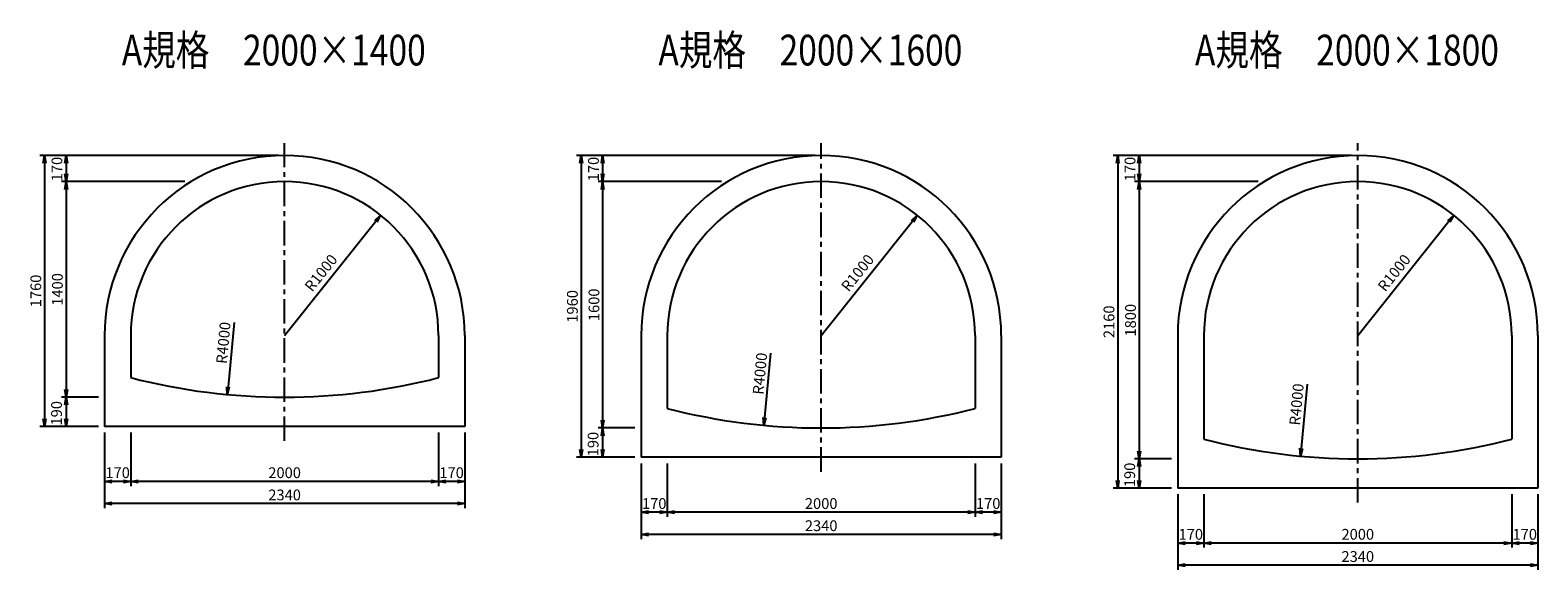
# Model space of a CAD drawing. Extents: x -24779 to -4523, y 27818 to 31923.
# Drawn here: x -24779 to -14982, y 28418 to 31923 of the extents above; entities that cross this region are included whole.
import ezdxf
from ezdxf.enums import TextEntityAlignment as Align

# ---------------------------------------------------------------- set-up
doc = ezdxf.new("R2010")
doc.units = 0
doc.header["$LTSCALE"] = 50
doc.header["$MEASUREMENT"] = 0
doc.linetypes.add('CENTER', pattern=[50.8, 31.75, -6.35, 6.35, -6.35])
doc.layers.get('0').update_dxf_attribs({"linetype": 'CONTINUOUS'})
doc.layers.get('DEFPOINTS').update_dxf_attribs({"linetype": 'CONTINUOUS'})
for name, color, linetype in [('D-BMK', 2, 'CENTER'), ('D-MTR-MTXT', 7, 'CONTINUOUS'), ('D-STR', 1, 'CONTINUOUS'), ('D-STR-DIM', 7, 'CONTINUOUS'), ('D-TTL-TXT', 7, 'CONTINUOUS')]:
    doc.layers.add(name, color=color, linetype=linetype)
doc.styles.add('STYLE1', font='romans.shx', dxfattribs={"width": 0.8, "bigfont": 'bigfont.shx'})
doc.dimstyles.new('Copy of S20-r', dxfattribs={"dimscale": 20, "dimtxt": 3.5, "dimasz": 2.5, "dimexe": 1, "dimexo": 2, "dimtad": 1, "dimdec": 0, "dimdsep": 46, "dimtxsty": 'STYLE1', "dimblk": 'OPEN', "dimcen": 2.5, "dimadec": 0, "dimazin": 0, "dimtfac": 1, "dimtdec": 0, "dimtix": 1, "dimtmove": 2, "dimatfit": 3, "dimldrblk": 'OPEN', "dimfxl": 1, "dimarcsym": 0})
doc.dimstyles.new('S30', dxfattribs={"dimscale": 20, "dimtxt": 3.5, "dimasz": 2.5, "dimexe": 1.5, "dimexo": 2, "dimtad": 1, "dimdec": 0, "dimdsep": 46, "dimtxsty": 'STYLE1', "dimblk": 'OPEN', "dimcen": 2.5, "dimadec": 0, "dimazin": 0, "dimtfac": 1, "dimtdec": 0, "dimtix": 1, "dimtmove": 2, "dimatfit": 3, "dimldrblk": 'OPEN', "dimfxl": 1, "dimarcsym": 0})

# ---------------------------------------------------------------- blocks, each defined once
blk = doc.blocks.new('_OPEN')
at = {"color": 0, "linetype": 'ByBlock'}
for p, q in [((-1, 0.17), (0, 0)), ((0, 0), (-1, -0.17)), ((0, 0), (-1, 0))]:
    blk.add_line(p, q, dxfattribs=at)
blk = doc.blocks.new('*D434')
at = {"layer": 'D-STR-DIM', "color": 0, "lineweight": -2, "transparency": 16777216}
for p, q in [((-24295.4, 29309.6), (-24295.4, 28818.4)), ((-21955.4, 29309.6), (-21955.4, 28818.4)), ((-22005.4, 28848.4), (-24245.4, 28848.4))]:
    blk.add_line(p, q, dxfattribs=at)
at = {"layer": 'DEFPOINTS', "color": 0, "transparency": 16777216}
for p in [(-24295.4, 29349.6), (-21955.4, 29349.6), (-24295.4, 28848.4)]:
    blk.add_point(p, dxfattribs=at)
at = {"layer": 'D-STR-DIM', "color": 0, "lineweight": -2, "transparency": 16777216, "xscale": 50, "yscale": 50, "zscale": 50, "rotation": 180}
blk.add_blockref('_OPEN', (-24295.4, 28848.4), dxfattribs=at)
at = {"layer": 'D-STR-DIM', "color": 0, "lineweight": -2, "transparency": 16777216, "xscale": 50, "yscale": 50, "zscale": 50}
blk.add_blockref('_OPEN', (-21955.4, 28848.4), dxfattribs=at)
at = {"layer": 'D-STR-DIM', "color": 0, "transparency": 16777216, "insert": (-23125.4, 28895.9), "char_height": 70, "attachment_point": 5, "style": 'STYLE1'}
blk.add_mtext('2340', dxfattribs=at)
blk = doc.blocks.new('*D435')
at = {"layer": 'D-STR-DIM', "color": 0, "lineweight": -2, "transparency": 16777216}
for p, q in [((-24125.4, 29309.6), (-24125.4, 28962.5)), ((-22125.4, 29309.6), (-22125.4, 28962.5)), ((-22175.4, 28992.5), (-24075.4, 28992.5))]:
    blk.add_line(p, q, dxfattribs=at)
at = {"layer": 'DEFPOINTS', "color": 0, "transparency": 16777216}
for p in [(-24125.4, 29349.6), (-22125.4, 29349.6), (-24125.4, 28992.5)]:
    blk.add_point(p, dxfattribs=at)
at = {"layer": 'D-STR-DIM', "color": 0, "lineweight": -2, "transparency": 16777216, "xscale": 50, "yscale": 50, "zscale": 50, "rotation": 180}
blk.add_blockref('_OPEN', (-24125.4, 28992.5), dxfattribs=at)
at = {"layer": 'D-STR-DIM', "color": 0, "lineweight": -2, "transparency": 16777216, "xscale": 50, "yscale": 50, "zscale": 50}
blk.add_blockref('_OPEN', (-22125.4, 28992.5), dxfattribs=at)
at = {"layer": 'D-STR-DIM', "color": 0, "transparency": 16777216, "insert": (-23125.4, 29040), "char_height": 70, "attachment_point": 5, "style": 'STYLE1'}
blk.add_mtext('2000', dxfattribs=at)
blk = doc.blocks.new('*D436')
at = {"layer": 'D-STR-DIM', "color": 0, "lineweight": -2, "transparency": 16777216}
for p, q in [((-24295.4, 29309.6), (-24295.4, 28962.5)), ((-24125.4, 29309.6), (-24125.4, 28962.5)), ((-24175.4, 28992.5), (-24245.4, 28992.5))]:
    blk.add_line(p, q, dxfattribs=at)
at = {"layer": 'DEFPOINTS', "color": 0, "transparency": 16777216}
for p in [(-24295.4, 29349.6), (-24125.4, 29349.6), (-24295.4, 28992.5)]:
    blk.add_point(p, dxfattribs=at)
at = {"layer": 'D-STR-DIM', "color": 0, "lineweight": -2, "transparency": 16777216, "xscale": 50, "yscale": 50, "zscale": 50, "rotation": 180}
blk.add_blockref('_OPEN', (-24295.4, 28992.5), dxfattribs=at)
at = {"layer": 'D-STR-DIM', "color": 0, "lineweight": -2, "transparency": 16777216, "xscale": 50, "yscale": 50, "zscale": 50}
blk.add_blockref('_OPEN', (-24125.4, 28992.5), dxfattribs=at)
at = {"layer": 'D-STR-DIM', "color": 0, "transparency": 16777216, "insert": (-24210.4, 29040), "char_height": 70, "attachment_point": 5, "style": 'STYLE1'}
blk.add_mtext('170', dxfattribs=at)
blk = doc.blocks.new('*D437')
at = {"layer": 'D-STR-DIM', "color": 0, "lineweight": -2, "transparency": 16777216}
for p, q in [((-22125.4, 29309.6), (-22125.4, 28962.5)), ((-21955.4, 29309.6), (-21955.4, 28962.5)), ((-22005.4, 28992.5), (-22075.4, 28992.5))]:
    blk.add_line(p, q, dxfattribs=at)
at = {"layer": 'DEFPOINTS', "color": 0, "transparency": 16777216}
for p in [(-22125.4, 29349.6), (-21955.4, 29349.6), (-22125.4, 28992.5)]:
    blk.add_point(p, dxfattribs=at)
at = {"layer": 'D-STR-DIM', "color": 0, "lineweight": -2, "transparency": 16777216, "xscale": 50, "yscale": 50, "zscale": 50, "rotation": 180}
blk.add_blockref('_OPEN', (-22125.4, 28992.5), dxfattribs=at)
at = {"layer": 'D-STR-DIM', "color": 0, "lineweight": -2, "transparency": 16777216, "xscale": 50, "yscale": 50, "zscale": 50}
blk.add_blockref('_OPEN', (-21955.4, 28992.5), dxfattribs=at)
at = {"layer": 'D-STR-DIM', "color": 0, "transparency": 16777216, "insert": (-22040.4, 29040), "char_height": 70, "attachment_point": 5, "style": 'STYLE1'}
blk.add_mtext('170', dxfattribs=at)
blk = doc.blocks.new('*D438')
at = {"layer": 'D-STR-DIM', "color": 0, "lineweight": -2, "transparency": 16777216}
for p, q in [((-23165.4, 31109.6), (-24715.4, 31109.6)), ((-24685.4, 31059.6), (-24685.4, 29399.6)), ((-24335.4, 29349.6), (-24715.4, 29349.6))]:
    blk.add_line(p, q, dxfattribs=at)
at = {"layer": 'DEFPOINTS', "color": 0, "transparency": 16777216}
for p in [(-23125.4, 31109.6), (-24685.4, 29349.6), (-24295.4, 29349.6)]:
    blk.add_point(p, dxfattribs=at)
at = {"layer": 'D-STR-DIM', "color": 0, "lineweight": -2, "transparency": 16777216, "xscale": 50, "yscale": 50, "zscale": 50}
for p, rotation in [((-24685.4, 31109.6), 90), ((-24685.4, 29349.6), 270)]:
    blk.add_blockref('_OPEN', p, dxfattribs=dict(at, rotation=rotation))
at = {"layer": 'D-STR-DIM', "color": 0, "transparency": 16777216, "insert": (-24732.9, 30229.6), "char_height": 70, "attachment_point": 5, "rotation": 90, "style": 'STYLE1'}
blk.add_mtext('1760', dxfattribs=at)
blk = doc.blocks.new('*D439')
at = {"layer": 'D-STR-DIM', "color": 0, "lineweight": -2, "transparency": 16777216}
for p, q in [((-23772.8, 30939.6), (-24575.4, 30939.6)), ((-24545.4, 30889.6), (-24545.4, 29589.6)), ((-24335.4, 29539.6), (-24575.4, 29539.6))]:
    blk.add_line(p, q, dxfattribs=at)
at = {"layer": 'DEFPOINTS', "color": 0, "transparency": 16777216}
for p in [(-23732.8, 30939.6), (-24545.4, 29539.6), (-24295.4, 29539.6)]:
    blk.add_point(p, dxfattribs=at)
at = {"layer": 'D-STR-DIM', "color": 0, "lineweight": -2, "transparency": 16777216, "xscale": 50, "yscale": 50, "zscale": 50}
for p, rotation in [((-24545.4, 30939.6), 90), ((-24545.4, 29539.6), 270)]:
    blk.add_blockref('_OPEN', p, dxfattribs=dict(at, rotation=rotation))
at = {"layer": 'D-STR-DIM', "color": 0, "transparency": 16777216, "insert": (-24592.9, 30239.6), "char_height": 70, "attachment_point": 5, "rotation": 90, "style": 'STYLE1'}
blk.add_mtext('1400', dxfattribs=at)
blk = doc.blocks.new('*D440')
at = {"layer": 'D-STR-DIM', "color": 0, "lineweight": -2, "transparency": 16777216}
for p, q in [((-24335.4, 29539.6), (-24575.4, 29539.6)), ((-24545.4, 29489.6), (-24545.4, 29399.6)), ((-24335.4, 29349.6), (-24575.4, 29349.6))]:
    blk.add_line(p, q, dxfattribs=at)
at = {"layer": 'DEFPOINTS', "color": 0, "transparency": 16777216}
for p in [(-24295.4, 29539.6), (-24545.4, 29349.6), (-24295.4, 29349.6)]:
    blk.add_point(p, dxfattribs=at)
at = {"layer": 'D-STR-DIM', "color": 0, "lineweight": -2, "transparency": 16777216, "xscale": 50, "yscale": 50, "zscale": 50}
for p, rotation in [((-24545.4, 29539.6), 90), ((-24545.4, 29349.6), 270)]:
    blk.add_blockref('_OPEN', p, dxfattribs=dict(at, rotation=rotation))
at = {"layer": 'D-STR-DIM', "color": 0, "transparency": 16777216, "insert": (-24598.5, 29435.2), "char_height": 70, "attachment_point": 5, "rotation": 90, "style": 'STYLE1'}
blk.add_mtext('190', dxfattribs=at)
blk = doc.blocks.new('*D441')
at = {"layer": 'D-STR-DIM', "color": 0, "lineweight": -2, "transparency": 16777216}
for p, q in [((-23165.4, 31109.6), (-24575.4, 31109.6)), ((-24545.4, 31059.6), (-24545.4, 30989.6)), ((-23772.8, 30939.6), (-24575.4, 30939.6))]:
    blk.add_line(p, q, dxfattribs=at)
at = {"layer": 'DEFPOINTS', "color": 0, "transparency": 16777216}
for p in [(-23125.4, 31109.6), (-24545.4, 30939.6), (-23732.8, 30939.6)]:
    blk.add_point(p, dxfattribs=at)
at = {"layer": 'D-STR-DIM', "color": 0, "lineweight": -2, "transparency": 16777216, "xscale": 50, "yscale": 50, "zscale": 50}
for p, rotation in [((-24545.4, 31109.6), 90), ((-24545.4, 30939.6), 270)]:
    blk.add_blockref('_OPEN', p, dxfattribs=dict(at, rotation=rotation))
at = {"layer": 'D-STR-DIM', "color": 0, "transparency": 16777216, "insert": (-24596, 31021.4), "char_height": 70, "attachment_point": 5, "rotation": 90, "style": 'STYLE1'}
blk.add_mtext('170', dxfattribs=at)
blk = doc.blocks.new('*D447')
at = {"layer": 'D-MTR-MTXT', "color": 0, "lineweight": -2, "transparency": 16777216}
blk.add_line((-23125.4, 29939.6), (-22533.2, 30682.4), dxfattribs=at)
at = {"layer": 'DEFPOINTS', "color": 0, "transparency": 16777216}
for p in [(-22502, 30721.5), (-23125.4, 29939.6)]:
    blk.add_point(p, dxfattribs=at)
at = {"layer": 'D-MTR-MTXT', "color": 0, "lineweight": -2, "transparency": 16777216, "xscale": 50, "yscale": 50, "zscale": 50, "rotation": 51.43073875751617}
blk.add_blockref('_OPEN', (-22502, 30721.5), dxfattribs=at)
at = {"layer": 'D-MTR-MTXT', "color": 0, "transparency": 16777216, "insert": (-22882, 30341.7), "char_height": 70, "attachment_point": 5, "rotation": 51.43074, "style": 'STYLE1'}
blk.add_mtext('R1000', dxfattribs=at)
blk = doc.blocks.new('*D450')
at = {"layer": 'D-STR-DIM', "color": 0, "lineweight": -2, "transparency": 16777216}
for p, q in [((-20809, 29109.6), (-20809, 28618.4)), ((-18469, 29109.6), (-18469, 28618.4)), ((-18519, 28648.4), (-20759, 28648.4))]:
    blk.add_line(p, q, dxfattribs=at)
at = {"layer": 'DEFPOINTS', "color": 0, "transparency": 16777216}
for p in [(-20809, 29149.6), (-18469, 29149.6), (-20809, 28648.4)]:
    blk.add_point(p, dxfattribs=at)
at = {"layer": 'D-STR-DIM', "color": 0, "lineweight": -2, "transparency": 16777216, "xscale": 50, "yscale": 50, "zscale": 50, "rotation": 180}
blk.add_blockref('_OPEN', (-20809, 28648.4), dxfattribs=at)
at = {"layer": 'D-STR-DIM', "color": 0, "lineweight": -2, "transparency": 16777216, "xscale": 50, "yscale": 50, "zscale": 50}
blk.add_blockref('_OPEN', (-18469, 28648.4), dxfattribs=at)
at = {"layer": 'D-STR-DIM', "color": 0, "transparency": 16777216, "insert": (-19639, 28695.9), "char_height": 70, "attachment_point": 5, "style": 'STYLE1'}
blk.add_mtext('2340', dxfattribs=at)
blk = doc.blocks.new('*D451')
at = {"layer": 'D-STR-DIM', "color": 0, "lineweight": -2, "transparency": 16777216}
for p, q in [((-20639, 29109.6), (-20639, 28762.5)), ((-18639, 29109.6), (-18639, 28762.5)), ((-18689, 28792.5), (-20589, 28792.5))]:
    blk.add_line(p, q, dxfattribs=at)
at = {"layer": 'DEFPOINTS', "color": 0, "transparency": 16777216}
for p in [(-20639, 29149.6), (-18639, 29149.6), (-20639, 28792.5)]:
    blk.add_point(p, dxfattribs=at)
at = {"layer": 'D-STR-DIM', "color": 0, "lineweight": -2, "transparency": 16777216, "xscale": 50, "yscale": 50, "zscale": 50, "rotation": 180}
blk.add_blockref('_OPEN', (-20639, 28792.5), dxfattribs=at)
at = {"layer": 'D-STR-DIM', "color": 0, "lineweight": -2, "transparency": 16777216, "xscale": 50, "yscale": 50, "zscale": 50}
blk.add_blockref('_OPEN', (-18639, 28792.5), dxfattribs=at)
at = {"layer": 'D-STR-DIM', "color": 0, "transparency": 16777216, "insert": (-19639, 28840), "char_height": 70, "attachment_point": 5, "style": 'STYLE1'}
blk.add_mtext('2000', dxfattribs=at)
blk = doc.blocks.new('*D452')
at = {"layer": 'D-STR-DIM', "color": 0, "lineweight": -2, "transparency": 16777216}
for p, q in [((-20809, 29109.6), (-20809, 28762.5)), ((-20639, 29109.6), (-20639, 28762.5)), ((-20689, 28792.5), (-20759, 28792.5))]:
    blk.add_line(p, q, dxfattribs=at)
at = {"layer": 'DEFPOINTS', "color": 0, "transparency": 16777216}
for p in [(-20809, 29149.6), (-20639, 29149.6), (-20809, 28792.5)]:
    blk.add_point(p, dxfattribs=at)
at = {"layer": 'D-STR-DIM', "color": 0, "lineweight": -2, "transparency": 16777216, "xscale": 50, "yscale": 50, "zscale": 50, "rotation": 180}
blk.add_blockref('_OPEN', (-20809, 28792.5), dxfattribs=at)
at = {"layer": 'D-STR-DIM', "color": 0, "lineweight": -2, "transparency": 16777216, "xscale": 50, "yscale": 50, "zscale": 50}
blk.add_blockref('_OPEN', (-20639, 28792.5), dxfattribs=at)
at = {"layer": 'D-STR-DIM', "color": 0, "transparency": 16777216, "insert": (-20724, 28840), "char_height": 70, "attachment_point": 5, "style": 'STYLE1'}
blk.add_mtext('170', dxfattribs=at)
blk = doc.blocks.new('*D453')
at = {"layer": 'D-STR-DIM', "color": 0, "lineweight": -2, "transparency": 16777216}
for p, q in [((-18639, 29109.6), (-18639, 28762.5)), ((-18469, 29109.6), (-18469, 28762.5)), ((-18519, 28792.5), (-18589, 28792.5))]:
    blk.add_line(p, q, dxfattribs=at)
at = {"layer": 'DEFPOINTS', "color": 0, "transparency": 16777216}
for p in [(-18639, 29149.6), (-18469, 29149.6), (-18639, 28792.5)]:
    blk.add_point(p, dxfattribs=at)
at = {"layer": 'D-STR-DIM', "color": 0, "lineweight": -2, "transparency": 16777216, "xscale": 50, "yscale": 50, "zscale": 50, "rotation": 180}
blk.add_blockref('_OPEN', (-18639, 28792.5), dxfattribs=at)
at = {"layer": 'D-STR-DIM', "color": 0, "lineweight": -2, "transparency": 16777216, "xscale": 50, "yscale": 50, "zscale": 50}
blk.add_blockref('_OPEN', (-18469, 28792.5), dxfattribs=at)
at = {"layer": 'D-STR-DIM', "color": 0, "transparency": 16777216, "insert": (-18554, 28840), "char_height": 70, "attachment_point": 5, "style": 'STYLE1'}
blk.add_mtext('170', dxfattribs=at)
blk = doc.blocks.new('*D454')
at = {"layer": 'D-STR-DIM', "color": 0, "lineweight": -2, "transparency": 16777216}
for p, q in [((-19679, 31109.6), (-21229, 31109.6)), ((-21199, 31059.6), (-21199, 29199.6)), ((-20849, 29149.6), (-21229, 29149.6))]:
    blk.add_line(p, q, dxfattribs=at)
at = {"layer": 'DEFPOINTS', "color": 0, "transparency": 16777216}
for p in [(-19639, 31109.6), (-21199, 29149.6), (-20809, 29149.6)]:
    blk.add_point(p, dxfattribs=at)
at = {"layer": 'D-STR-DIM', "color": 0, "lineweight": -2, "transparency": 16777216, "xscale": 50, "yscale": 50, "zscale": 50}
for p, rotation in [((-21199, 31109.6), 90), ((-21199, 29149.6), 270)]:
    blk.add_blockref('_OPEN', p, dxfattribs=dict(at, rotation=rotation))
at = {"layer": 'D-STR-DIM', "color": 0, "transparency": 16777216, "insert": (-21246.5, 30129.6), "char_height": 70, "attachment_point": 5, "rotation": 90, "style": 'STYLE1'}
blk.add_mtext('1960', dxfattribs=at)
blk = doc.blocks.new('*D455')
at = {"layer": 'D-STR-DIM', "color": 0, "lineweight": -2, "transparency": 16777216}
for p, q in [((-20286.3, 30939.6), (-21089, 30939.6)), ((-21059, 30889.6), (-21059, 29389.6)), ((-20849, 29339.6), (-21089, 29339.6))]:
    blk.add_line(p, q, dxfattribs=at)
at = {"layer": 'DEFPOINTS', "color": 0, "transparency": 16777216}
for p in [(-20246.3, 30939.6), (-21059, 29339.6), (-20809, 29339.6)]:
    blk.add_point(p, dxfattribs=at)
at = {"layer": 'D-STR-DIM', "color": 0, "lineweight": -2, "transparency": 16777216, "xscale": 50, "yscale": 50, "zscale": 50}
for p, rotation in [((-21059, 30939.6), 90), ((-21059, 29339.6), 270)]:
    blk.add_blockref('_OPEN', p, dxfattribs=dict(at, rotation=rotation))
at = {"layer": 'D-STR-DIM', "color": 0, "transparency": 16777216, "insert": (-21106.5, 30139.6), "char_height": 70, "attachment_point": 5, "rotation": 90, "style": 'STYLE1'}
blk.add_mtext('1600', dxfattribs=at)
blk = doc.blocks.new('*D456')
at = {"layer": 'D-STR-DIM', "color": 0, "lineweight": -2, "transparency": 16777216}
for p, q in [((-20849, 29339.6), (-21089, 29339.6)), ((-21059, 29289.6), (-21059, 29199.6)), ((-20849, 29149.6), (-21089, 29149.6))]:
    blk.add_line(p, q, dxfattribs=at)
at = {"layer": 'DEFPOINTS', "color": 0, "transparency": 16777216}
for p in [(-20809, 29339.6), (-21059, 29149.6), (-20809, 29149.6)]:
    blk.add_point(p, dxfattribs=at)
at = {"layer": 'D-STR-DIM', "color": 0, "lineweight": -2, "transparency": 16777216, "xscale": 50, "yscale": 50, "zscale": 50}
for p, rotation in [((-21059, 29339.6), 90), ((-21059, 29149.6), 270)]:
    blk.add_blockref('_OPEN', p, dxfattribs=dict(at, rotation=rotation))
at = {"layer": 'D-STR-DIM', "color": 0, "transparency": 16777216, "insert": (-21112, 29235.2), "char_height": 70, "attachment_point": 5, "rotation": 90, "style": 'STYLE1'}
blk.add_mtext('190', dxfattribs=at)
blk = doc.blocks.new('*D457')
at = {"layer": 'D-STR-DIM', "color": 0, "lineweight": -2, "transparency": 16777216}
for p, q in [((-19679, 31109.6), (-21089, 31109.6)), ((-21059, 31059.6), (-21059, 30989.6)), ((-20286.3, 30939.6), (-21089, 30939.6))]:
    blk.add_line(p, q, dxfattribs=at)
at = {"layer": 'DEFPOINTS', "color": 0, "transparency": 16777216}
for p in [(-19639, 31109.6), (-21059, 30939.6), (-20246.3, 30939.6)]:
    blk.add_point(p, dxfattribs=at)
at = {"layer": 'D-STR-DIM', "color": 0, "lineweight": -2, "transparency": 16777216, "xscale": 50, "yscale": 50, "zscale": 50}
for p, rotation in [((-21059, 31109.6), 90), ((-21059, 30939.6), 270)]:
    blk.add_blockref('_OPEN', p, dxfattribs=dict(at, rotation=rotation))
at = {"layer": 'D-STR-DIM', "color": 0, "transparency": 16777216, "insert": (-21109.6, 31021.4), "char_height": 70, "attachment_point": 5, "rotation": 90, "style": 'STYLE1'}
blk.add_mtext('170', dxfattribs=at)
blk = doc.blocks.new('*D458')
at = {"layer": 'D-MTR-MTXT', "color": 0, "lineweight": -2, "transparency": 16777216}
blk.add_line((-19639, 29939.6), (-19046.7, 30682.4), dxfattribs=at)
at = {"layer": 'DEFPOINTS', "color": 0, "transparency": 16777216}
for p in [(-19015.5, 30721.5), (-19639, 29939.6)]:
    blk.add_point(p, dxfattribs=at)
at = {"layer": 'D-MTR-MTXT', "color": 0, "lineweight": -2, "transparency": 16777216, "xscale": 50, "yscale": 50, "zscale": 50, "rotation": 51.43073875751625}
blk.add_blockref('_OPEN', (-19015.5, 30721.5), dxfattribs=at)
at = {"layer": 'D-MTR-MTXT', "color": 0, "transparency": 16777216, "insert": (-19395.5, 30341.7), "char_height": 70, "attachment_point": 5, "rotation": 51.43074, "style": 'STYLE1'}
blk.add_mtext('R1000', dxfattribs=at)
blk = doc.blocks.new('*D459')
at = {"layer": 'D-STR-DIM', "color": 0, "lineweight": -2, "transparency": 16777216}
for p, q in [((-17322.5, 28909.6), (-17322.5, 28418.4)), ((-14982.5, 28909.6), (-14982.5, 28418.4)), ((-15032.5, 28448.4), (-17272.5, 28448.4))]:
    blk.add_line(p, q, dxfattribs=at)
at = {"layer": 'DEFPOINTS', "color": 0, "transparency": 16777216}
for p in [(-17322.5, 28949.6), (-14982.5, 28949.6), (-17322.5, 28448.4)]:
    blk.add_point(p, dxfattribs=at)
at = {"layer": 'D-STR-DIM', "color": 0, "lineweight": -2, "transparency": 16777216, "xscale": 50, "yscale": 50, "zscale": 50, "rotation": 180}
blk.add_blockref('_OPEN', (-17322.5, 28448.4), dxfattribs=at)
at = {"layer": 'D-STR-DIM', "color": 0, "lineweight": -2, "transparency": 16777216, "xscale": 50, "yscale": 50, "zscale": 50}
blk.add_blockref('_OPEN', (-14982.5, 28448.4), dxfattribs=at)
at = {"layer": 'D-STR-DIM', "color": 0, "transparency": 16777216, "insert": (-16152.5, 28495.9), "char_height": 70, "attachment_point": 5, "style": 'STYLE1'}
blk.add_mtext('2340', dxfattribs=at)
blk = doc.blocks.new('*D460')
at = {"layer": 'D-STR-DIM', "color": 0, "lineweight": -2, "transparency": 16777216}
for p, q in [((-17152.5, 28909.6), (-17152.5, 28562.5)), ((-15152.5, 28909.6), (-15152.5, 28562.5)), ((-15202.5, 28592.5), (-17102.5, 28592.5))]:
    blk.add_line(p, q, dxfattribs=at)
at = {"layer": 'DEFPOINTS', "color": 0, "transparency": 16777216}
for p in [(-17152.5, 28949.6), (-15152.5, 28949.6), (-17152.5, 28592.5)]:
    blk.add_point(p, dxfattribs=at)
at = {"layer": 'D-STR-DIM', "color": 0, "lineweight": -2, "transparency": 16777216, "xscale": 50, "yscale": 50, "zscale": 50, "rotation": 180}
blk.add_blockref('_OPEN', (-17152.5, 28592.5), dxfattribs=at)
at = {"layer": 'D-STR-DIM', "color": 0, "lineweight": -2, "transparency": 16777216, "xscale": 50, "yscale": 50, "zscale": 50}
blk.add_blockref('_OPEN', (-15152.5, 28592.5), dxfattribs=at)
at = {"layer": 'D-STR-DIM', "color": 0, "transparency": 16777216, "insert": (-16152.5, 28640), "char_height": 70, "attachment_point": 5, "style": 'STYLE1'}
blk.add_mtext('2000', dxfattribs=at)
blk = doc.blocks.new('*D461')
at = {"layer": 'D-STR-DIM', "color": 0, "lineweight": -2, "transparency": 16777216}
for p, q in [((-17322.5, 28909.6), (-17322.5, 28562.5)), ((-17152.5, 28909.6), (-17152.5, 28562.5)), ((-17202.5, 28592.5), (-17272.5, 28592.5))]:
    blk.add_line(p, q, dxfattribs=at)
at = {"layer": 'DEFPOINTS', "color": 0, "transparency": 16777216}
for p in [(-17322.5, 28949.6), (-17152.5, 28949.6), (-17322.5, 28592.5)]:
    blk.add_point(p, dxfattribs=at)
at = {"layer": 'D-STR-DIM', "color": 0, "lineweight": -2, "transparency": 16777216, "xscale": 50, "yscale": 50, "zscale": 50, "rotation": 180}
blk.add_blockref('_OPEN', (-17322.5, 28592.5), dxfattribs=at)
at = {"layer": 'D-STR-DIM', "color": 0, "lineweight": -2, "transparency": 16777216, "xscale": 50, "yscale": 50, "zscale": 50}
blk.add_blockref('_OPEN', (-17152.5, 28592.5), dxfattribs=at)
at = {"layer": 'D-STR-DIM', "color": 0, "transparency": 16777216, "insert": (-17237.5, 28640), "char_height": 70, "attachment_point": 5, "style": 'STYLE1'}
blk.add_mtext('170', dxfattribs=at)
blk = doc.blocks.new('*D462')
at = {"layer": 'D-STR-DIM', "color": 0, "lineweight": -2, "transparency": 16777216}
for p, q in [((-15152.5, 28909.6), (-15152.5, 28562.5)), ((-14982.5, 28909.6), (-14982.5, 28562.5)), ((-15032.5, 28592.5), (-15102.5, 28592.5))]:
    blk.add_line(p, q, dxfattribs=at)
at = {"layer": 'DEFPOINTS', "color": 0, "transparency": 16777216}
for p in [(-15152.5, 28949.6), (-14982.5, 28949.6), (-15152.5, 28592.5)]:
    blk.add_point(p, dxfattribs=at)
at = {"layer": 'D-STR-DIM', "color": 0, "lineweight": -2, "transparency": 16777216, "xscale": 50, "yscale": 50, "zscale": 50, "rotation": 180}
blk.add_blockref('_OPEN', (-15152.5, 28592.5), dxfattribs=at)
at = {"layer": 'D-STR-DIM', "color": 0, "lineweight": -2, "transparency": 16777216, "xscale": 50, "yscale": 50, "zscale": 50}
blk.add_blockref('_OPEN', (-14982.5, 28592.5), dxfattribs=at)
at = {"layer": 'D-STR-DIM', "color": 0, "transparency": 16777216, "insert": (-15067.5, 28640), "char_height": 70, "attachment_point": 5, "style": 'STYLE1'}
blk.add_mtext('170', dxfattribs=at)
blk = doc.blocks.new('*D463')
at = {"layer": 'D-STR-DIM', "color": 0, "lineweight": -2, "transparency": 16777216}
for p, q in [((-16192.5, 31109.6), (-17742.5, 31109.6)), ((-17712.5, 31059.6), (-17712.5, 28999.6)), ((-17362.5, 28949.6), (-17742.5, 28949.6))]:
    blk.add_line(p, q, dxfattribs=at)
at = {"layer": 'DEFPOINTS', "color": 0, "transparency": 16777216}
for p in [(-16152.5, 31109.6), (-17712.5, 28949.6), (-17322.5, 28949.6)]:
    blk.add_point(p, dxfattribs=at)
at = {"layer": 'D-STR-DIM', "color": 0, "lineweight": -2, "transparency": 16777216, "xscale": 50, "yscale": 50, "zscale": 50}
for p, rotation in [((-17712.5, 31109.6), 90), ((-17712.5, 28949.6), 270)]:
    blk.add_blockref('_OPEN', p, dxfattribs=dict(at, rotation=rotation))
at = {"layer": 'D-STR-DIM', "color": 0, "transparency": 16777216, "insert": (-17760, 30029.6), "char_height": 70, "attachment_point": 5, "rotation": 90, "style": 'STYLE1'}
blk.add_mtext('2160', dxfattribs=at)
blk = doc.blocks.new('*D464')
at = {"layer": 'D-STR-DIM', "color": 0, "lineweight": -2, "transparency": 16777216}
for p, q in [((-16799.9, 30939.6), (-17602.5, 30939.6)), ((-17572.5, 30889.6), (-17572.5, 29189.6)), ((-17362.5, 29139.6), (-17602.5, 29139.6))]:
    blk.add_line(p, q, dxfattribs=at)
at = {"layer": 'DEFPOINTS', "color": 0, "transparency": 16777216}
for p in [(-16759.9, 30939.6), (-17572.5, 29139.6), (-17322.5, 29139.6)]:
    blk.add_point(p, dxfattribs=at)
at = {"layer": 'D-STR-DIM', "color": 0, "lineweight": -2, "transparency": 16777216, "xscale": 50, "yscale": 50, "zscale": 50}
for p, rotation in [((-17572.5, 30939.6), 90), ((-17572.5, 29139.6), 270)]:
    blk.add_blockref('_OPEN', p, dxfattribs=dict(at, rotation=rotation))
at = {"layer": 'D-STR-DIM', "color": 0, "transparency": 16777216, "insert": (-17620, 30039.6), "char_height": 70, "attachment_point": 5, "rotation": 90, "style": 'STYLE1'}
blk.add_mtext('1800', dxfattribs=at)
blk = doc.blocks.new('*D465')
at = {"layer": 'D-STR-DIM', "color": 0, "lineweight": -2, "transparency": 16777216}
for p, q in [((-17362.5, 29139.6), (-17602.5, 29139.6)), ((-17572.5, 29089.6), (-17572.5, 28999.6)), ((-17362.5, 28949.6), (-17602.5, 28949.6))]:
    blk.add_line(p, q, dxfattribs=at)
at = {"layer": 'DEFPOINTS', "color": 0, "transparency": 16777216}
for p in [(-17322.5, 29139.6), (-17572.5, 28949.6), (-17322.5, 28949.6)]:
    blk.add_point(p, dxfattribs=at)
at = {"layer": 'D-STR-DIM', "color": 0, "lineweight": -2, "transparency": 16777216, "xscale": 50, "yscale": 50, "zscale": 50}
for p, rotation in [((-17572.5, 29139.6), 90), ((-17572.5, 28949.6), 270)]:
    blk.add_blockref('_OPEN', p, dxfattribs=dict(at, rotation=rotation))
at = {"layer": 'D-STR-DIM', "color": 0, "transparency": 16777216, "insert": (-17625.5, 29035.2), "char_height": 70, "attachment_point": 5, "rotation": 90, "style": 'STYLE1'}
blk.add_mtext('190', dxfattribs=at)
blk = doc.blocks.new('*D466')
at = {"layer": 'D-STR-DIM', "color": 0, "lineweight": -2, "transparency": 16777216}
for p, q in [((-16192.5, 31109.6), (-17602.5, 31109.6)), ((-17572.5, 31059.6), (-17572.5, 30989.6)), ((-16799.9, 30939.6), (-17602.5, 30939.6))]:
    blk.add_line(p, q, dxfattribs=at)
at = {"layer": 'DEFPOINTS', "color": 0, "transparency": 16777216}
for p in [(-16152.5, 31109.6), (-17572.5, 30939.6), (-16759.9, 30939.6)]:
    blk.add_point(p, dxfattribs=at)
at = {"layer": 'D-STR-DIM', "color": 0, "lineweight": -2, "transparency": 16777216, "xscale": 50, "yscale": 50, "zscale": 50}
for p, rotation in [((-17572.5, 31109.6), 90), ((-17572.5, 30939.6), 270)]:
    blk.add_blockref('_OPEN', p, dxfattribs=dict(at, rotation=rotation))
at = {"layer": 'D-STR-DIM', "color": 0, "transparency": 16777216, "insert": (-17623.1, 31021.4), "char_height": 70, "attachment_point": 5, "rotation": 90, "style": 'STYLE1'}
blk.add_mtext('170', dxfattribs=at)
blk = doc.blocks.new('*D467')
at = {"layer": 'D-MTR-MTXT', "color": 0, "lineweight": -2, "transparency": 16777216}
blk.add_line((-16152.5, 29939.6), (-15560.2, 30682.4), dxfattribs=at)
at = {"layer": 'DEFPOINTS', "color": 0, "transparency": 16777216}
for p in [(-15529, 30721.5), (-16152.5, 29939.6)]:
    blk.add_point(p, dxfattribs=at)
at = {"layer": 'D-MTR-MTXT', "color": 0, "lineweight": -2, "transparency": 16777216, "xscale": 50, "yscale": 50, "zscale": 50, "rotation": 51.43073875751625}
blk.add_blockref('_OPEN', (-15529, 30721.5), dxfattribs=at)
at = {"layer": 'D-MTR-MTXT', "color": 0, "transparency": 16777216, "insert": (-15909, 30341.7), "char_height": 70, "attachment_point": 5, "rotation": 51.43074, "style": 'STYLE1'}
blk.add_mtext('R1000', dxfattribs=at)

msp = doc.modelspace()

# ---------------------------------------------------------------- linework, layer by layer
at = {"layer": 'D-BMK', "ltscale": 0.1}
for p, q in [((-23125.4, 29255.7), (-23125.4, 31189.4)), ((-19639, 29055.7), (-19639, 31189.4)), ((-16152.5, 28855.7), (-16152.5, 31189.4))]:
    msp.add_line(p, q, dxfattribs=at)
at = {"layer": 'D-STR'}
for p, q in [((-24295.4, 29939.6), (-24295.4, 29349.6)), ((-24125.4, 29939.6), (-24125.4, 29666.7)), ((-22125.4, 29939.6), (-22125.4, 29666.7)), ((-21955.4, 29939.6), (-21955.4, 29349.6)), ((-20809, 29939.6), (-20809, 29149.6)), ((-20639, 29939.6), (-20639, 29466.7)), ((-18639, 29939.6), (-18639, 29466.7)), ((-18469, 29939.6), (-18469, 29149.6)), ((-17322.5, 29939.6), (-17322.5, 28949.6)), ((-17152.5, 29939.6), (-17152.5, 29266.7)), ((-15152.5, 29939.6), (-15152.5, 29266.7)), ((-14982.5, 29939.6), (-14982.5, 28949.6)), ((-21955.4, 29349.6), (-24295.4, 29349.6)), ((-18469, 29149.6), (-20809, 29149.6)), ((-14982.5, 28949.6), (-17322.5, 28949.6))]:
    msp.add_line(p, q, dxfattribs=at)
for centre, radius, start, end in [((-23125.4, 29939.6), 1170, 0, 180), ((-19639, 29939.6), 1170, 0, 180), ((-16152.5, 29939.6), 1170, 0, 180), ((-23125.4, 29939.6), 1000, 0, 180), ((-19639, 29939.6), 1000, 0, 180), ((-16152.5, 29939.6), 1000, 0, 180), ((-23125.4, 33539.6), 4000, 255.52249, 284.47751), ((-19639, 33339.6), 4000, 255.52249, 284.47751), ((-16152.5, 33139.6), 4000, 255.52249, 284.47751)]:
    msp.add_arc(centre, radius, start, end, dxfattribs=at)
at = {"layer": 'D-STR-DIM'}
for p, q in [((-23454.2, 30024.7), (-23493.3, 29606.8)), ((-19967.8, 29824.7), (-20006.9, 29406.8)), ((-16481.3, 29624.7), (-16520.4, 29206.8))]:
    msp.add_line(p, q, dxfattribs=at)

# ---------------------------------------------------------------- block references
at = {"layer": 'D-STR-DIM', "xscale": 50, "yscale": 50, "zscale": 50, "rotation": 264.6559639749832}
for p in [(-23498, 29557), (-20011.5, 29357), (-16525, 29157)]:
    msp.add_blockref('_OPEN', p, dxfattribs=at)

# ---------------------------------------------------------------- texts
at = {"layer": 'D-STR-DIM', "char_height": 70, "attachment_point": 5, "rotation": 84.65596, "style": 'STYLE1'}
for insert in [(-23514.4, 29891.9), (-20027.9, 29691.9), (-16541.4, 29491.9)]:
    msp.add_mtext('R4000', dxfattribs=dict(at, insert=insert))
at = {"layer": 'D-TTL-TXT', "style": 'STYLE1', "width": 0.8}
for s, p in [('A規格\u30002000×1400', (-23195.9, 31768.1)), ('A規格\u30002000×1600', (-19709.4, 31768.1)), ('A規格\u30002000×1800', (-16222.9, 31768.1))]:
    msp.add_text(s, height=200, dxfattribs=at).set_placement(p, align=Align.MIDDLE)

# ---------------------------------------------------------------- dimensions: what is measured, and where the dimension line sits
at = {"layer": 'D-MTR-MTXT'}
for center, mpoint, picture, middle in [((-23125.4, 29939.6), (-22502, 30721.5), '*D447', (-22882, 30341.7)), ((-19639, 29939.6), (-19015.5, 30721.5), '*D458', (-19395.5, 30341.7)), ((-16152.5, 29939.6), (-15529, 30721.5), '*D467', (-15909, 30341.7))]:
    dim = msp.add_radius_dim(center=center, mpoint=mpoint, dimstyle='Copy of S20-r', dxfattribs=at)
    dim.commit()
    dim.dimension.update_dxf_attribs({"geometry": picture, "text_midpoint": middle, "dimtype": 164})
at = {"layer": 'D-STR-DIM'}
for base, p1, p2, picture, middle in [((-24685.4, 29349.6), (-23125.4, 31109.6), (-24295.4, 29349.6), '*D438', (-24732.9, 30229.6)), ((-21199, 29149.6), (-19639, 31109.6), (-20809, 29149.6), '*D454', (-21246.5, 30129.6)), ((-17712.5, 28949.6), (-16152.5, 31109.6), (-17322.5, 28949.6), '*D463', (-17760, 30029.6)), ((-24545.4, 29539.6), (-23732.8, 30939.6), (-24295.4, 29539.6), '*D439', (-24592.9, 30239.6)), ((-21059, 29339.6), (-20246.3, 30939.6), (-20809, 29339.6), '*D455', (-21106.5, 30139.6)), ((-17572.5, 29139.6), (-16759.9, 30939.6), (-17322.5, 29139.6), '*D464', (-17620, 30039.6))]:
    dim = msp.add_linear_dim(base=base, p1=p1, p2=p2, angle=90, dimstyle='S30', dxfattribs=at)
    dim.commit()
    dim.dimension.update_dxf_attribs({"geometry": picture, "text_midpoint": middle})
for base, p1, p2, picture, middle in [((-24545.4, 30939.6), (-23125.4, 31109.6), (-23732.8, 30939.6), '*D441', (-24596, 31021.4)), ((-21059, 30939.6), (-19639, 31109.6), (-20246.3, 30939.6), '*D457', (-21109.6, 31021.4)), ((-17572.5, 30939.6), (-16152.5, 31109.6), (-16759.9, 30939.6), '*D466', (-17623.1, 31021.4)), ((-24545.4, 29349.6), (-24295.4, 29539.6), (-24295.4, 29349.6), '*D440', (-24598.5, 29435.2)), ((-21059, 29149.6), (-20809, 29339.6), (-20809, 29149.6), '*D456', (-21112, 29235.2)), ((-17572.5, 28949.6), (-17322.5, 29139.6), (-17322.5, 28949.6), '*D465', (-17625.5, 29035.2))]:
    dim = msp.add_linear_dim(base=base, p1=p1, p2=p2, angle=90, dimstyle='S30', dxfattribs=at)
    dim.commit()
    dim.dimension.update_dxf_attribs({"geometry": picture, "text_midpoint": middle, "dimtype": 160})
for base, p1, p2, picture, middle in [((-24295.4, 28848.4), (-21955.4, 29349.6), (-24295.4, 29349.6), '*D434', (-23125.4, 28895.9)), ((-24295.4, 28992.5), (-24125.4, 29349.6), (-24295.4, 29349.6), '*D436', (-24210.4, 29040)), ((-24125.4, 28992.5), (-22125.4, 29349.6), (-24125.4, 29349.6), '*D435', (-23125.4, 29040)), ((-22125.4, 28992.5), (-21955.4, 29349.6), (-22125.4, 29349.6), '*D437', (-22040.4, 29040)), ((-20809, 28648.4), (-18469, 29149.6), (-20809, 29149.6), '*D450', (-19639, 28695.9)), ((-20809, 28792.5), (-20639, 29149.6), (-20809, 29149.6), '*D452', (-20724, 28840)), ((-20639, 28792.5), (-18639, 29149.6), (-20639, 29149.6), '*D451', (-19639, 28840)), ((-18639, 28792.5), (-18469, 29149.6), (-18639, 29149.6), '*D453', (-18554, 28840)), ((-17322.5, 28448.4), (-14982.5, 28949.6), (-17322.5, 28949.6), '*D459', (-16152.5, 28495.9)), ((-17322.5, 28592.5), (-17152.5, 28949.6), (-17322.5, 28949.6), '*D461', (-17237.5, 28640)), ((-17152.5, 28592.5), (-15152.5, 28949.6), (-17152.5, 28949.6), '*D460', (-16152.5, 28640)), ((-15152.5, 28592.5), (-14982.5, 28949.6), (-15152.5, 28949.6), '*D462', (-15067.5, 28640))]:
    dim = msp.add_linear_dim(base=base, p1=p1, p2=p2, dimstyle='S30', dxfattribs=at)
    dim.commit()
    dim.dimension.update_dxf_attribs({"geometry": picture, "text_midpoint": middle})

doc.saveas('drawing.dxf')
